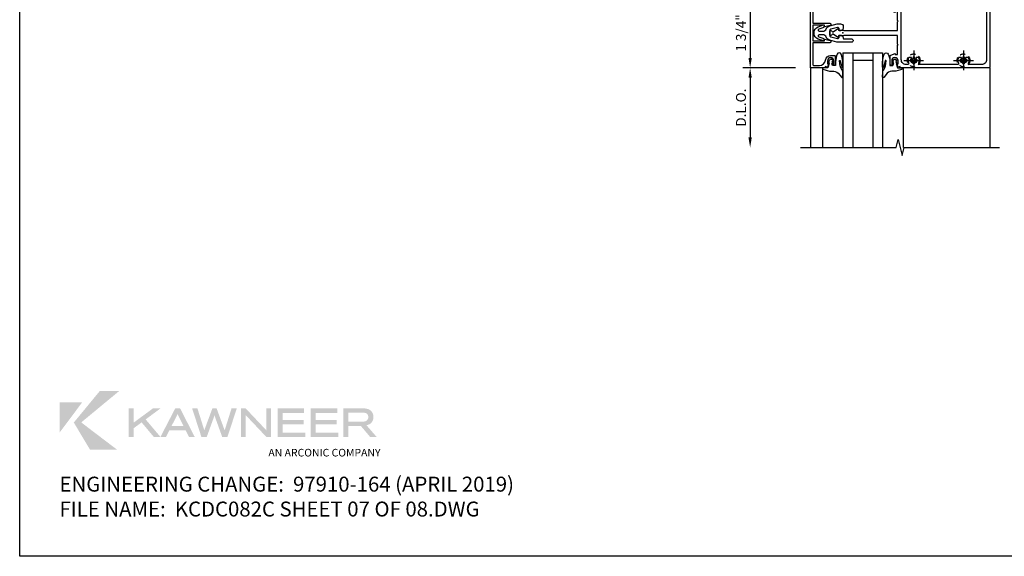
# Model space of a CAD drawing. Extents: x 0 to 110, y 0 to 62.
# Drawn here: x 0 to 25, y 0 to 13 of the extents above; entities that cross this region are included whole.
import ezdxf

# ---------------------------------------------------------------- set-up
doc = ezdxf.new("R2010")
doc.units = 0
doc.header["$LTSCALE"] = 0.5
doc.header["$MEASUREMENT"] = 0
doc.linetypes.add('CENTER', pattern=[2, 1.25, -0.25, 0.25, -0.25])
doc.linetypes.add('HIDDEN', pattern=[0.375, 0.25, -0.125])
doc.layers.get('0').update_dxf_attribs({"color": 4, "linetype": 'CONTINUOUS'})
for name, color, linetype in [('CENTER', 1, 'CENTER'), ('DIME', 2, 'CONTINUOUS'), ('FORMAT', 7, 'CONTINUOUS'), ('HIDDEN', 3, 'HIDDEN'), ('Kawneer Logo-English', 7, 'CONTINUOUS'), ('TEXT', 3, 'CONTINUOUS')]:
    doc.layers.add(name, color=color, linetype=linetype)
doc.styles.get("Standard").update_dxf_attribs({"font": 'arial.ttf'})
doc.dimstyles.new('EXT_ON-OFF', dxfattribs={"dimscale": 2, "dimtxt": 0.125, "dimasz": 0.125, "dimexe": 0.09, "dimexo": 0.1875, "dimgap": 0.05, "dimtad": 3, "dimdec": 5, "dimzin": 3, "dimdsep": 46, "dimlunit": 5, "dimtxsty": 'STANDARD', "dimcen": 0, "dimse2": 1, "dimazin": 0, "dimtfac": 1, "dimtdec": 5, "dimtofl": 0, "dimtmove": 0, "dimatfit": 0, "dimfxl": 1, "dimfrac": 2, "dimtolj": 1, "dimtzin": 3, "dimarcsym": 0})
doc.dimstyles.new('EXT_ON-ON', dxfattribs={"dimscale": 2, "dimtxt": 0.125, "dimasz": 0.125, "dimexe": 0.09, "dimexo": 0.1875, "dimgap": 0.05, "dimtad": 3, "dimdec": 3, "dimzin": 3, "dimdsep": 46, "dimlunit": 5, "dimtxsty": 'STANDARD', "dimcen": 0, "dimazin": 0, "dimtfac": 1, "dimtdec": 3, "dimtofl": 0, "dimtmove": 0, "dimatfit": 0, "dimfxl": 1, "dimfrac": 2, "dimtolj": 1, "dimtzin": 3, "dimarcsym": 0})

# ---------------------------------------------------------------- blocks, each defined once
blk = doc.blocks.new('*D45')
at = {"layer": 'DIME', "color": 0, "linetype": 'ByBlock', "lineweight": -2}
for p, q in [((19.479, 14.019), (18.159, 14.019)), ((18.339, 13.769), (18.339, 12.519)), ((19.479, 12.269), (18.159, 12.269))]:
    blk.add_line(p, q, dxfattribs=at)
at = {"layer": 'DIME', "color": 0, "linetype": 'ByBlock'}
for points in [[(18.297, 13.769), (18.38, 13.769), (18.339, 14.019)], [(18.297, 12.519), (18.38, 12.519), (18.339, 12.269)]]:
    blk.add_solid(points, dxfattribs=at)
at = {"layer": 'DIME', "color": 0, "linetype": 'ByBlock', "insert": (18.109, 13.144), "char_height": 0.25, "attachment_point": 5, "rotation": 90}
blk.add_mtext('\\A1;1 3/4"', dxfattribs=at)
blk = doc.blocks.new('*D46')
at = {"layer": 'DIME', "color": 0, "linetype": 'ByBlock', "lineweight": -2}
for p, q in [((19.479, 12.269), (18.159, 12.269)), ((18.339, 12.019), (18.339, 10.519))]:
    blk.add_line(p, q, dxfattribs=at)
at = {"layer": 'DIME', "color": 0, "linetype": 'ByBlock'}
for points in [[(18.297, 12.019), (18.38, 12.019), (18.339, 12.269)], [(18.297, 10.519), (18.38, 10.519), (18.339, 10.269)]]:
    blk.add_solid(points, dxfattribs=at)
at = {"layer": 'DIME', "color": 0, "linetype": 'ByBlock', "insert": (18.109, 11.269), "char_height": 0.25, "attachment_point": 5, "rotation": 90}
blk.add_mtext('\\A1;D.L.O.', dxfattribs=at)
blk = doc.blocks.new('B175310', base_point=(14.4, 6.104))
blk.add_lwpolyline([(13.901, 6.149), (13.803, 6.149, -0.8391), (13.795, 6.198), (13.896, 6.234, 0.317837), (13.935, 6.291, 0.517638), (13.915, 6.305), (13.78, 6.256, 0.315299), (13.677, 6.11), (13.677, 6.099, 0.315299), (13.78, 5.952), (13.915, 5.903, 0.517638), (13.935, 5.917, 0.317837), (13.896, 5.974), (13.795, 6.011, -0.8391), (13.803, 6.059), (13.901, 6.059, -0.304695), (13.984, 6.003, 0.234469), (14.078, 5.921), (14.258, 5.873), (14.338, 5.873, 0.414214), (14.413, 5.948), (14.413, 5.969, 0.267949), (14.376, 6.034), (14.358, 6.044, 0.131652), (14.35, 6.046), (14.312, 6.046, 0.466308), (14.297, 6.029), (14.303, 5.998, -0.548619), (14.265, 5.964), (14.101, 6.008, -0.339454), (14.064, 6.056), (14.064, 6.152, -0.339454), (14.101, 6.2), (14.266, 6.244, -0.548619), (14.303, 6.21), (14.297, 6.179, 0.466308), (14.312, 6.161), (14.35, 6.161, 0.131652), (14.358, 6.163), (14.376, 6.174, 0.271331), (14.413, 6.239, -0.417912), (14.428, 6.255), (14.626, 6.255, 0.414214), (14.656, 6.285), (14.656, 6.305, 0.414214), (14.626, 6.335), (14.254, 6.335), (14.078, 6.287, 0.234469), (13.984, 6.205, -0.304695)], format="xyb", close=True)
at = {"color": 4}
blk.add_point((14.4, 6.104), dxfattribs=at)
blk.add_point((14.4, 6.104))
blk.add_point((14.4, 6.104))
blk = doc.blocks.new('B027074-M1')
blk.add_lwpolyline([(0.062, 0.144), (0.035, 0.149), (0.069, 0.257), (0.13, 0.261), (0.205, 0.259), (0.195, 0.29, 0.12571), (-0.037, 0.341, -0.226084), (-0.19, 0.391), (-0.281, 0.502, 0.644976), (-0.307, 0.49), (-0.305, 0.361, 0.151869), (-0.289, 0.316), (-0.255, 0.257, -0.029345), (-0.238, 0.205), (-0.221, 0.083, -0.653812), (-0.241, 0.076), (-0.285, 0.241, 1.018221), (-0.307, 0.239), (-0.307, 0.105, 0.064432), (-0.268, -0.084, 0.628277), (-0.165, -0.084, 0.070356), (-0.124, 0.105), (-0.124, 0.201), (-0.051, 0.201), (-0.029, 0.147), (-0.068, 0.142), (-0.034, 0.106), (-0.065, 0.084), (-0.004, 0.03), (0.052, 0.096), (0.027, 0.106)], format="xyb", close=True)
blk = doc.blocks.new('S175GT100')
for p, q in [((-0.512, 0.875), (-0.512, 2.875)), ((0, 0.5), (0, 2.875)), ((0.25, 0.5), (0.25, 2.875)), ((0.75, 0.5), (0.75, 2.875)), ((1, 0.5), (1, 2.875)), ((1.513, 0.875), (1.513, 2.875)), ((0, 0.5), (1, 0.5)), ((0.75, 0.687), (0.25, 0.687))]:
    blk.add_line(p, q)
at = {"xscale": -1}
blk.add_blockref('B027074-M1', (-0.307, 0.616), dxfattribs=at)
blk.add_blockref('B027074-M1', (1.307, 0.616))
blk = doc.blocks.new('B175155')
blk.add_lwpolyline([(-0.188, -0.587), (-0.188, -0.805), (-0.237, -0.805, -0.414214), (-0.257, -0.785), (-0.257, -0.773), (-0.228, -0.773), (-0.228, -0.696, 1), (-0.386, -0.696), (-0.386, -0.773), (-0.357, -0.773), (-0.386, -0.855), (-0.439, -0.845), (-0.45, -0.875), (-0.812, -0.875), (-0.812, 0.875), (-0.45, 0.875), (-0.439, 0.845), (-0.386, 0.855), (-0.357, 0.772), (-0.386, 0.772), (-0.386, 0.695, 1), (-0.228, 0.695), (-0.228, 0.772), (-0.257, 0.772), (-0.257, 0.784, -0.414214), (-0.237, 0.804), (-0.188, 0.804), (-0.188, 0.586, -0.414214), (-0.208, 0.566), (-0.307, 0.566, -0.37708), (-0.435, 0.679, 0.37708), (-0.589, 0.815), (-0.722, 0.815, 0.414214), (-0.752, 0.785), (-0.752, 0.249), (-0.326, 0.249, -0.876975), (-0.318, 0.19), (-0.452, 0.155, -0.577352), (-0.464, 0.167), (-0.459, 0.187, 0.493145), (-0.468, 0.199), (-0.752, 0.199), (-0.752, -0.199), (-0.468, -0.199, 0.493145), (-0.459, -0.187), (-0.464, -0.167, -0.577352), (-0.452, -0.155), (-0.318, -0.19, -0.876975), (-0.326, -0.249), (-0.752, -0.249), (-0.752, -0.785, 0.414214), (-0.722, -0.815), (-0.589, -0.815, 0.37708), (-0.435, -0.679, -0.37708), (-0.307, -0.567), (-0.208, -0.567, -0.414214)], format="xyb", close=True)
blk = doc.blocks.new('B175053')
for points in [[(1.386, -0.855), (1.357, -0.772), (1.386, -0.772), (1.386, -0.695, 1), (1.228, -0.695), (1.228, -0.772), (1.257, -0.772), (1.257, -0.785, -0.414214), (1.237, -0.805), (1.188, -0.805), (1.188, -0.582, -0.322429), (1.205, -0.558), (1.315, -0.517), (1.315, -0.539), (1.377, -0.539), (1.377, -0.309), (1.392, -0.294), (1.377, -0.279), (1.377, -0.062), (0.026, -0.062), (0.026, -0.07), (-0.103, -0.07), (-0.099, -0.119, -0.6302), (-0.106, -0.124), (-0.246, -0.033, 0.500434), (-0.269, -0.041, -0.327156), (-0.298, -0.062), (-0.304, -0.062, -0.414214), (-0.319, -0.047), (-0.319, 0.048, -0.414214), (-0.304, 0.062), (-0.298, 0.062, -0.327156), (-0.269, 0.041, 0.501146), (-0.246, 0.033), (-0.106, 0.124, -0.630996), (-0.099, 0.12), (-0.103, 0.07), (0.026, 0.07), (0.026, 0.062), (1.377, 0.062), (1.377, 0.28), (1.392, 0.294), (1.377, 0.31), (1.377, 0.539), (1.315, 0.539), (1.315, 0.517), (1.205, 0.558, -0.322429), (1.188, 0.582), (1.188, 0.805), (1.237, 0.805, -0.414214), (1.257, 0.785), (1.257, 0.772), (1.228, 0.772), (1.228, 0.696, 1), (1.386, 0.696), (1.386, 0.772), (1.357, 0.772), (1.386, 0.855), (1.439, 0.845), (1.45, 0.875), (3.673, 0.875, -0.414214), (3.688, 0.86), (3.688, -0.86, -0.414214), (3.673, -0.875), (1.45, -0.875), (1.439, -0.845)], [(1.666, 0.614), (1.714, 0.614, 0.644645), (1.725, 0.639, -2.206052), (1.835, 0.639, 0.644645), (1.846, 0.614), (1.894, 0.614, 0.282291), (1.907, 0.622, 0.236435), (1.908, 0.75, -0.555823), (1.936, 0.795), (2.874, 0.795, -0.555823), (2.902, 0.75, 0.236435), (2.903, 0.622, 0.282291), (2.916, 0.614), (2.964, 0.614, 0.644645), (2.975, 0.639, -2.206052), (3.085, 0.639, 0.644645), (3.096, 0.614), (3.144, 0.614, 0.282291), (3.157, 0.622, 0.236435), (3.158, 0.75, -0.555823), (3.186, 0.795), (3.483, 0.795, -0.414214), (3.608, 0.67), (3.608, -0.67, -0.414214), (3.483, -0.795), (3.186, -0.795, -0.555823), (3.158, -0.75, 0.236435), (3.157, -0.622, 0.282291), (3.144, -0.614), (3.096, -0.614, 0.644645), (3.085, -0.639, -2.206052), (2.975, -0.639, 0.644645), (2.964, -0.614), (2.916, -0.614, 0.282291), (2.903, -0.622, 0.236435), (2.902, -0.75, -0.555823), (2.874, -0.795), (1.936, -0.795, -0.555823), (1.908, -0.75, 0.236435), (1.907, -0.622, 0.282291), (1.894, -0.614), (1.846, -0.614, 0.644645), (1.835, -0.639, -2.206052), (1.725, -0.639, 0.644645), (1.714, -0.614), (1.666, -0.614, 0.282291), (1.653, -0.622, 0.236435), (1.652, -0.75, -0.555823), (1.624, -0.795), (1.592, -0.795, -0.414214), (1.467, -0.67), (1.467, 0.67, -0.414214), (1.592, 0.795), (1.624, 0.795, -0.555823), (1.652, 0.75, 0.236435), (1.653, 0.622, 0.282291)]]:
    blk.add_lwpolyline(points, format="xyb", close=True)
blk = doc.blocks.new('B128200-H')
for p, q in [((-0.091, 0.015), (-0.06, 0.015)), ((-0.091, 0.015), (-0.091, -0.015)), ((-0.015, 0.091), (-0.015, 0.06)), ((-0.015, 0.091), (0.015, 0.091)), ((0.015, 0.091), (0.015, 0.06)), ((0.06, 0.015), (0.091, 0.015)), ((0.091, 0.015), (0.091, -0.015)), ((-0.091, -0.015), (-0.06, -0.015)), ((-0.015, -0.06), (-0.015, -0.091)), ((-0.015, -0.091), (0.015, -0.091)), ((0.015, -0.06), (0.015, -0.091)), ((0.06, -0.015), (0.091, -0.015))]:
    blk.add_line(p, q)
blk.add_circle((0, 0), 0.161)
for centre, start, end in [((-0.06, 0.06), 270, 0), ((0.06, 0.06), 180, 270), ((-0.06, -0.06), 0, 89.9999), ((0.06, -0.06), 90, 180)]:
    blk.add_arc(centre, 0.0455, start, end)
at = {"layer": 'CENTER'}
for p, q in [((0, 0.25), (0, -0.25)), ((-0.25, 0), (0.25, 0))]:
    blk.add_line(p, q, dxfattribs=at)
blk = doc.blocks.new('Kawneer Logo English')
at = {"layer": 'Kawneer Logo-English'}
for points in [[(0.2706, 0.0336), (0.2688, 0.035), (0.2633, 0.0391), (0.255, 0.0454), (0.2442, 0.0536), (0.2314, 0.0633), (0.2173, 0.0741), (0.202, 0.0857), (0.1863, 0.0976), (0.1706, 0.1096), (0.1553, 0.1211), (0.1411, 0.132), (0.1285, 0.1417), (0.1176, 0.15), (0.1094, 0.1563), (0.1041, 0.1604), (0.1023, 0.1619), (0.1044, 0.1637), (0.1101, 0.1683), (0.1189, 0.1757), (0.1304, 0.1851), (0.1439, 0.1963), (0.159, 0.2087), (0.1751, 0.2221), (0.1917, 0.2359), (0.2083, 0.2496), (0.2244, 0.2628), (0.2395, 0.2753), (0.253, 0.2864), (0.2644, 0.2959), (0.2731, 0.3031), (0.2788, 0.3078), (0.2808, 0.3095), (0.2799, 0.3095), (0.277, 0.3096), (0.2725, 0.3096), (0.2666, 0.3096), (0.2597, 0.3096), (0.252, 0.3096), (0.2438, 0.3096), (0.2352, 0.3096), (0.2267, 0.3096), (0.2184, 0.3095), (0.2106, 0.3095), (0.2037, 0.3095), (0.1979, 0.3095), (0.1933, 0.3095), (0.1904, 0.3095), (0.1894, 0.3095), (0.188, 0.3078), (0.1841, 0.303), (0.1781, 0.2958), (0.1702, 0.2862), (0.161, 0.2751), (0.1507, 0.2625), (0.1396, 0.2491), (0.1283, 0.2352), (0.1169, 0.2214), (0.1059, 0.208), (0.0955, 0.1955), (0.0863, 0.1843), (0.0785, 0.1748), (0.0724, 0.1675), (0.0686, 0.1627), (0.0672, 0.1612), (0.068, 0.1597), (0.0704, 0.1556), (0.0743, 0.1493), (0.0791, 0.1412), (0.0849, 0.1315), (0.0913, 0.1208), (0.0982, 0.1092), (0.1053, 0.0973), (0.1124, 0.0855), (0.1193, 0.0739), (0.1257, 0.0632), (0.1315, 0.0535), (0.1364, 0.0454), (0.1402, 0.0391), (0.1426, 0.035), (0.1435, 0.0336)], [(0.0002, 0.2564), (0, 0.1137), (0.0012, 0.1153), (0.0046, 0.1197), (0.0099, 0.1268), (0.0167, 0.136), (0.0248, 0.1468), (0.0339, 0.1588), (0.0435, 0.1717), (0.0535, 0.185), (0.0634, 0.1984), (0.073, 0.2112), (0.0821, 0.2234), (0.0902, 0.2342), (0.097, 0.2433), (0.1022, 0.2503), (0.1057, 0.2549), (0.1069, 0.2565)], [(0.8092, 0.2278), (0.7789, 0.1309), (0.7782, 0.1288), (0.7776, 0.127), (0.7771, 0.1253), (0.7767, 0.1238), (0.7764, 0.1249), (0.7761, 0.126), (0.7759, 0.1268), (0.7758, 0.1272), (0.7756, 0.128), (0.7751, 0.1292), (0.774, 0.1323), (0.7721, 0.1373), (0.7698, 0.1436), (0.7671, 0.1512), (0.764, 0.1596), (0.7606, 0.1686), (0.7573, 0.1779), (0.7539, 0.1872), (0.7506, 0.1962), (0.7475, 0.2046), (0.7448, 0.2122), (0.7424, 0.2185), (0.7406, 0.2235), (0.7395, 0.2266), (0.7391, 0.2278), (0.7191, 0.2278), (0.6843, 0.1336), (0.6832, 0.1306), (0.6824, 0.1282), (0.6817, 0.1261), (0.6812, 0.1241), (0.6809, 0.1251), (0.6805, 0.1262), (0.6802, 0.1273), (0.6799, 0.1287), (0.6795, 0.1298), (0.6785, 0.1329), (0.677, 0.1378), (0.675, 0.1442), (0.6726, 0.1516), (0.67, 0.16), (0.6672, 0.169), (0.6643, 0.1782), (0.6614, 0.1875), (0.6586, 0.1964), (0.656, 0.2047), (0.6536, 0.2123), (0.6516, 0.2186), (0.6501, 0.2235), (0.6491, 0.2266), (0.6488, 0.2278), (0.6238, 0.2278), (0.6676, 0.0927), (0.6923, 0.0927), (0.726, 0.1855), (0.727, 0.1883), (0.7278, 0.1906), (0.7285, 0.1928), (0.729, 0.1947), (0.7299, 0.1922), (0.7307, 0.1894), (0.7318, 0.1863), (0.7331, 0.1827), (0.7655, 0.0927), (0.7896, 0.0927), (0.8341, 0.2278), (0.8306, 0.2278)], [(0.9726, 0.2278), (0.9726, 0.1355), (0.973, 0.1265), (0.973, 0.1255), (0.9731, 0.1238), (0.9717, 0.1254), (0.9711, 0.1263), (0.9642, 0.1339), (0.8756, 0.2278), (0.853, 0.2278), (0.853, 0.0927), (0.8757, 0.0927), (0.8757, 0.1928), (0.8757, 0.1931), (0.8756, 0.194), (0.8755, 0.1953), (0.8754, 0.1968), (0.8756, 0.1965), (0.8757, 0.1963), (0.8765, 0.1955), (0.8782, 0.1936), (0.8798, 0.1918), (0.8805, 0.1909), (0.8816, 0.1898), (0.8845, 0.1867), (0.8892, 0.1819), (0.8952, 0.1756), (0.9021, 0.1681), (0.91, 0.1598), (0.9184, 0.151), (0.9272, 0.1418), (0.9358, 0.1326), (0.9442, 0.1237), (0.9521, 0.1154), (0.9591, 0.108), (0.965, 0.1017), (0.9696, 0.0969), (0.9726, 0.0938), (0.9736, 0.0927), (0.9952, 0.0927), (0.9952, 0.2278), (0.9927, 0.2278)], [(1.0494, 0.1526), (1.0512, 0.1526), (1.0549, 0.1526), (1.0602, 0.1526), (1.0668, 0.1526), (1.0744, 0.1526), (1.0827, 0.1526), (1.0915, 0.1526), (1.1006, 0.1526), (1.1095, 0.1526), (1.1182, 0.1526), (1.1262, 0.1526), (1.1334, 0.1526), (1.1396, 0.1526), (1.1442, 0.1526), (1.1472, 0.1526), (1.1482, 0.1526), (1.1482, 0.173), (1.1472, 0.173), (1.1442, 0.173), (1.1396, 0.173), (1.1335, 0.173), (1.1262, 0.173), (1.1182, 0.173), (1.1095, 0.173), (1.1006, 0.173), (1.0915, 0.173), (1.0827, 0.173), (1.0744, 0.173), (1.0668, 0.173), (1.0602, 0.173), (1.0549, 0.173), (1.0512, 0.173), (1.0494, 0.173), (1.0494, 0.1754), (1.0494, 0.1794), (1.0494, 0.1844), (1.0494, 0.1899), (1.0494, 0.1953), (1.0494, 0.2003), (1.0494, 0.2043), (1.0494, 0.2067), (1.0512, 0.2067), (1.055, 0.2067), (1.0605, 0.2067), (1.0672, 0.2067), (1.075, 0.2067), (1.0835, 0.2067), (1.0925, 0.2067), (1.1019, 0.2067), (1.1111, 0.2067), (1.12, 0.2067), (1.1283, 0.2067), (1.1356, 0.2067), (1.1419, 0.2067), (1.1466, 0.2067), (1.1497, 0.2067), (1.1508, 0.2067), (1.1508, 0.2278), (1.1483, 0.2278), (1.0259, 0.2278), (1.0259, 0.0927), (1.1556, 0.0927), (1.1556, 0.1137), (1.1545, 0.1137), (1.1512, 0.1137), (1.1462, 0.1137), (1.1397, 0.1137), (1.1319, 0.1137), (1.1232, 0.1137), (1.1139, 0.1137), (1.1043, 0.1137), (1.0945, 0.1137), (1.0851, 0.1137), (1.0761, 0.1137), (1.0679, 0.1137), (1.0609, 0.1137), (1.0552, 0.1137), (1.0513, 0.1137), (1.0494, 0.1137), (1.0494, 0.1164), (1.0494, 0.1209), (1.0494, 0.1267), (1.0494, 0.1331), (1.0494, 0.1395), (1.0494, 0.1453), (1.0494, 0.1499)], [(1.2056, 0.1526), (1.2075, 0.1526), (1.2112, 0.1526), (1.2165, 0.1526), (1.223, 0.1526), (1.2306, 0.1526), (1.239, 0.1526), (1.2478, 0.1526), (1.2568, 0.1526), (1.2658, 0.1526), (1.2744, 0.1526), (1.2826, 0.1526), (1.2897, 0.1526), (1.2958, 0.1526), (1.3005, 0.1526), (1.3035, 0.1526), (1.3045, 0.1526), (1.3045, 0.173), (1.3035, 0.173), (1.3005, 0.173), (1.2958, 0.173), (1.2897, 0.173), (1.2826, 0.173), (1.2744, 0.173), (1.2658, 0.173), (1.2568, 0.173), (1.2478, 0.173), (1.239, 0.173), (1.2306, 0.173), (1.223, 0.173), (1.2165, 0.173), (1.2112, 0.173), (1.2075, 0.173), (1.2056, 0.173), (1.2056, 0.1754), (1.2056, 0.1794), (1.2056, 0.1844), (1.2056, 0.1899), (1.2056, 0.1953), (1.2056, 0.2003), (1.2056, 0.2043), (1.2056, 0.2067), (1.2075, 0.2067), (1.2113, 0.2067), (1.2167, 0.2067), (1.2234, 0.2067), (1.2313, 0.2067), (1.2397, 0.2067), (1.2489, 0.2067), (1.2581, 0.2067), (1.2674, 0.2067), (1.2762, 0.2067), (1.2845, 0.2067), (1.2919, 0.2067), (1.2981, 0.2067), (1.3029, 0.2067), (1.306, 0.2067), (1.3071, 0.2067), (1.3071, 0.2278), (1.3046, 0.2278), (1.1822, 0.2278), (1.1822, 0.0927), (1.3119, 0.0927), (1.3119, 0.1137), (1.3107, 0.1137), (1.3075, 0.1137), (1.3024, 0.1137), (1.2959, 0.1137), (1.2882, 0.1137), (1.2795, 0.1137), (1.2702, 0.1137), (1.2605, 0.1137), (1.2508, 0.1137), (1.2413, 0.1137), (1.2324, 0.1137), (1.2242, 0.1137), (1.2172, 0.1137), (1.2115, 0.1137), (1.2076, 0.1137), (1.2056, 0.1137), (1.2056, 0.1164), (1.2056, 0.1209), (1.2056, 0.1267), (1.2056, 0.1331), (1.2056, 0.1395), (1.2056, 0.1453), (1.2056, 0.1499)]]:
    blk.add_hatch(color=256, dxfattribs=at).paths.add_polyline_path(points)
h = blk.add_hatch(color=256, dxfattribs=at)
h.paths.add_polyline_path([(0.527, 0.1446), (0.529, 0.1487), (0.5323, 0.1552), (0.5365, 0.1634), (0.541, 0.1723), (0.5453, 0.1808), (0.5491, 0.1882), (0.5516, 0.1932), (0.5526, 0.1952), (0.5528, 0.1958), (0.5534, 0.1971), (0.5542, 0.199), (0.555, 0.2013), (0.5555, 0.2001), (0.5561, 0.1989), (0.5567, 0.1975), (0.5575, 0.1959), (0.5583, 0.1943), (0.5606, 0.1896), (0.564, 0.1829), (0.568, 0.1749), (0.5724, 0.1662), (0.5766, 0.1578), (0.5803, 0.1503), (0.5831, 0.1446), (0.5791, 0.1446), (0.5725, 0.1446), (0.5642, 0.1446), (0.555, 0.1446), (0.5459, 0.1446), (0.5376, 0.1446), (0.5311, 0.1446)], flags=16)
h.paths.add_polyline_path([(0.5657, 0.2278), (0.5444, 0.2278), (0.4748, 0.0934), (0.473, 0.0956), (0.47, 0.0991), (0.4661, 0.1037), (0.4616, 0.1091), (0.4563, 0.1153), (0.4507, 0.122), (0.4448, 0.1291), (0.4387, 0.1362), (0.4327, 0.1433), (0.4269, 0.1502), (0.4215, 0.1567), (0.4165, 0.1626), (0.4123, 0.1675), (0.4089, 0.1715), (0.4065, 0.1744), (0.4053, 0.1758), (0.4067, 0.1769), (0.4094, 0.1789), (0.4132, 0.1817), (0.4179, 0.1852), (0.4232, 0.1891), (0.4291, 0.1935), (0.4353, 0.1982), (0.4416, 0.2029), (0.4479, 0.2076), (0.454, 0.2121), (0.4596, 0.2163), (0.4646, 0.22), (0.4689, 0.2232), (0.4721, 0.2256), (0.4743, 0.2272), (0.475, 0.2278), (0.4674, 0.2278), (0.4396, 0.2278), (0.4386, 0.227), (0.4359, 0.2251), (0.4318, 0.2221), (0.4264, 0.2181), (0.4201, 0.2133), (0.4129, 0.208), (0.4051, 0.2023), (0.397, 0.1963), (0.3889, 0.1904), (0.3809, 0.1845), (0.3733, 0.1788), (0.3663, 0.1737), (0.3602, 0.1691), (0.355, 0.1654), (0.3513, 0.1626), (0.3491, 0.161), (0.3491, 0.1631), (0.3491, 0.1663), (0.3491, 0.1703), (0.3491, 0.175), (0.3491, 0.1802), (0.3491, 0.1858), (0.3491, 0.1917), (0.3491, 0.1975), (0.3491, 0.2033), (0.3491, 0.2088), (0.3491, 0.214), (0.3491, 0.2185), (0.3491, 0.2223), (0.3491, 0.2252), (0.3491, 0.2271), (0.3491, 0.2278), (0.3258, 0.2278), (0.3258, 0.0927), (0.3487, 0.0927), (0.3487, 0.0944), (0.3487, 0.0988), (0.3487, 0.1052), (0.3487, 0.1126), (0.3487, 0.12), (0.3487, 0.1267), (0.3487, 0.1318), (0.3487, 0.1343), (0.3507, 0.1357), (0.3549, 0.1388), (0.3605, 0.1429), (0.3669, 0.1476), (0.3733, 0.1523), (0.3792, 0.1566), (0.3837, 0.1599), (0.3862, 0.1618), (0.3873, 0.1604), (0.3895, 0.1578), (0.3925, 0.1542), (0.3965, 0.1495), (0.4009, 0.1443), (0.4058, 0.1384), (0.4109, 0.1322), (0.4162, 0.126), (0.4216, 0.1196), (0.4266, 0.1137), (0.4313, 0.108), (0.4355, 0.1029), (0.4391, 0.0987), (0.4418, 0.0955), (0.4436, 0.0934), (0.4442, 0.0927), (0.4743, 0.0927), (0.4754, 0.0927), (0.5008, 0.0927), (0.5015, 0.094), (0.5032, 0.0973), (0.5055, 0.1021), (0.5083, 0.1077), (0.5111, 0.1135), (0.5137, 0.1186), (0.5157, 0.1226), (0.5167, 0.1248), (0.518, 0.1248), (0.5207, 0.1248), (0.5246, 0.1248), (0.5296, 0.1248), (0.5353, 0.1248), (0.5415, 0.1248), (0.5482, 0.1248), (0.5551, 0.1248), (0.562, 0.1248), (0.5688, 0.1248), (0.575, 0.1248), (0.5807, 0.1248), (0.5856, 0.1248), (0.5896, 0.1248), (0.5923, 0.1248), (0.5936, 0.1248), (0.5946, 0.1226), (0.5966, 0.1186), (0.5992, 0.1135), (0.602, 0.1077), (0.6048, 0.1021), (0.6071, 0.0973), (0.6088, 0.094), (0.6094, 0.0927), (0.6364, 0.0927), (0.5672, 0.2278)])
h = blk.add_hatch(color=256, dxfattribs=at)
h.paths.add_polyline_path([(1.3584, 0.1651), (1.3584, 0.168), (1.3584, 0.1729), (1.3584, 0.1792), (1.3584, 0.1862), (1.3584, 0.1931), (1.3584, 0.1995), (1.3584, 0.2044), (1.3584, 0.2072), (1.3599, 0.2072), (1.3627, 0.2072), (1.3664, 0.2072), (1.3711, 0.2072), (1.3764, 0.2072), (1.3823, 0.2072), (1.3883, 0.2072), (1.3946, 0.2072), (1.4008, 0.2072), (1.4067, 0.2072), (1.4123, 0.2072), (1.4173, 0.2072), (1.4214, 0.2072), (1.4245, 0.2072), (1.4266, 0.2072), (1.4273, 0.2072), (1.431, 0.2071), (1.4343, 0.2069), (1.4359, 0.2067), (1.4374, 0.2064), (1.4389, 0.2061), (1.4404, 0.2056), (1.4417, 0.2051), (1.443, 0.2045), (1.4442, 0.2037), (1.4454, 0.2029), (1.4466, 0.2018), (1.4476, 0.2007), (1.4486, 0.1993), (1.4495, 0.1978), (1.4504, 0.1961), (1.4511, 0.1945), (1.4516, 0.193), (1.452, 0.1914), (1.4522, 0.19), (1.4524, 0.1887), (1.4524, 0.1875), (1.4525, 0.1863), (1.4524, 0.1845), (1.4522, 0.1828), (1.4519, 0.181), (1.4514, 0.1794), (1.4508, 0.1779), (1.4501, 0.1765), (1.4493, 0.1751), (1.4483, 0.1737), (1.447, 0.1723), (1.4457, 0.1711), (1.4443, 0.17), (1.4428, 0.169), (1.4412, 0.1682), (1.4396, 0.1675), (1.4379, 0.1669), (1.4361, 0.1665), (1.4342, 0.166), (1.4324, 0.1657), (1.4304, 0.1655), (1.4285, 0.1654), (1.4244, 0.1652), (1.4202, 0.1651), (1.4177, 0.1651), (1.4111, 0.1651), (1.4018, 0.1651), (1.391, 0.1651), (1.38, 0.1651), (1.37, 0.1651), (1.3623, 0.1651)], flags=16)
h.paths.add_polyline_path([(1.4438, 0.1486), (1.4469, 0.1492), (1.4495, 0.1499), (1.4519, 0.1506), (1.454, 0.1515), (1.4559, 0.1522), (1.4576, 0.153), (1.4591, 0.154), (1.4606, 0.1549), (1.4621, 0.1558), (1.4634, 0.1569), (1.4647, 0.158), (1.4659, 0.1591), (1.467, 0.1602), (1.468, 0.1613), (1.4689, 0.1626), (1.4699, 0.1637), (1.4706, 0.1649), (1.4715, 0.1662), (1.4721, 0.1674), (1.4728, 0.1686), (1.4733, 0.1699), (1.4738, 0.1711), (1.4743, 0.1724), (1.4747, 0.1737), (1.4754, 0.1761), (1.4758, 0.1785), (1.4762, 0.1808), (1.4765, 0.1831), (1.4766, 0.1851), (1.4767, 0.1871), (1.4766, 0.1889), (1.4765, 0.1906), (1.4764, 0.1924), (1.4761, 0.1941), (1.4758, 0.1958), (1.4756, 0.1974), (1.4751, 0.199), (1.4746, 0.2006), (1.4742, 0.2021), (1.4735, 0.2036), (1.473, 0.2051), (1.4722, 0.2065), (1.4715, 0.2079), (1.4706, 0.2092), (1.4698, 0.2105), (1.4689, 0.2118), (1.4679, 0.213), (1.4669, 0.2141), (1.4658, 0.2154), (1.4647, 0.2164), (1.4635, 0.2174), (1.4622, 0.2184), (1.461, 0.2194), (1.4596, 0.2203), (1.4583, 0.2211), (1.4568, 0.222), (1.4554, 0.2227), (1.4538, 0.2234), (1.4523, 0.224), (1.4507, 0.2246), (1.4491, 0.2251), (1.4473, 0.2256), (1.4452, 0.2262), (1.4433, 0.2265), (1.4411, 0.2269), (1.4389, 0.2272), (1.4364, 0.2274), (1.4335, 0.2276), (1.43, 0.2277), (1.4261, 0.2278), (1.426, 0.2278), (1.3349, 0.2278), (1.3349, 0.0927), (1.3586, 0.0927), (1.3586, 0.0947), (1.3586, 0.1001), (1.3586, 0.108), (1.3586, 0.117), (1.3586, 0.1263), (1.3586, 0.1348), (1.3586, 0.1413), (1.3586, 0.1448), (1.3623, 0.1448), (1.3694, 0.1448), (1.3787, 0.1448), (1.389, 0.1448), (1.3993, 0.1448), (1.4082, 0.1448), (1.4147, 0.1448), (1.4177, 0.1448), (1.4201, 0.142), (1.4252, 0.136), (1.4323, 0.1276), (1.4403, 0.1181), (1.4482, 0.1087), (1.455, 0.1006), (1.4599, 0.0948), (1.4618, 0.0927), (1.4925, 0.0927), (1.4907, 0.0948), (1.4856, 0.1005), (1.4785, 0.1088), (1.4701, 0.1183), (1.4615, 0.1282), (1.4536, 0.1373), (1.4474, 0.1445)])
at = {"layer": 'Kawneer Logo-English', "insert": (1.5101, 0.0373), "char_height": 0.036, "attachment_point": 3}
blk.add_mtext_dynamic_manual_height_columns('{\\fArial TUR|b0|i0|c0|p34;\\T1.05;AN ARCONIC COMPANY}', width=0.61259, gutter_width=1, heights=[0], dxfattribs=at)

msp = doc.modelspace()

# ---------------------------------------------------------------- linework, layer by layer
for p, q in [((19.853881, 12.26892), (19.853881, 10.26892)), ((24.353381, 12.26892), (24.353381, 10.26892))]:
    msp.add_line(p, q)
msp.add_lwpolyline([(19.602881, 10.26893), (22.002915, 10.26893), (22.052935, 10.46891), (22.152915, 10.06893), (22.202915, 10.26893), (24.60297, 10.26893)])
at = {"layer": 'FORMAT'}
msp.add_lwpolyline([(108.782844, 0), (0, 0), (0, 61.945239)], dxfattribs=at)

# ---------------------------------------------------------------- block references
for name in ['B175155', 'B175053']:
    msp.add_blockref(name, (20.665601, 13.14392))
at = {"xscale": -1, "rotation": 180}
for name in ['B175310', 'S175GT100']:
    msp.add_blockref(name, (20.665601, 13.14392), dxfattribs=at)
at = {"xscale": 5.337, "yscale": 5.337, "zscale": 5.337}
msp.add_blockref('Kawneer Logo English', (1, 2.5), dxfattribs=at)
at = {"layer": 'HIDDEN'}
for p in [(22.445601, 12.45692), (23.695601, 12.45692)]:
    msp.add_blockref('B128200-H', p, dxfattribs=at)

# ---------------------------------------------------------------- texts
at = {"layer": 'TEXT', "insert": (1, 2), "char_height": 0.375, "attachment_point": 1}
msp.add_mtext_dynamic_manual_height_columns('ENGINEERING CHANGE:  97910-164 (APRIL 2019)\\PFILE NAME:  KCDC082C SHEET 07 OF 08.DWG', width=14.22387531, gutter_width=1.25, heights=[0], dxfattribs=at)

# ---------------------------------------------------------------- dimensions: what is measured, and where the dimension line sits
at = {"layer": 'DIME', "linetype": 'ByBlock'}
dim = msp.add_linear_dim(base=(18.338792, 12.26892), p1=(19.853881, 14.01892), p2=(19.853881, 12.26892), angle=270, dimstyle='EXT_ON-ON', override={"dimpost": '"'}, dxfattribs=at)
dim.commit()
dim.dimension.update_dxf_attribs({"geometry": '*D45', "text_midpoint": (18.109444, 13.14392)})
dim = msp.add_linear_dim(base=(18.338792, 10.26892), p1=(19.853881, 12.26892), p2=(19.852881, 10.26892), angle=90, text='D.L.O.', dimstyle='EXT_ON-OFF', override={"dimpost": '"'}, dxfattribs=at)
dim.commit()
dim.dimension.update_dxf_attribs({"geometry": '*D46', "text_midpoint": (18.109444, 11.26892)})

doc.saveas('drawing.dxf')
